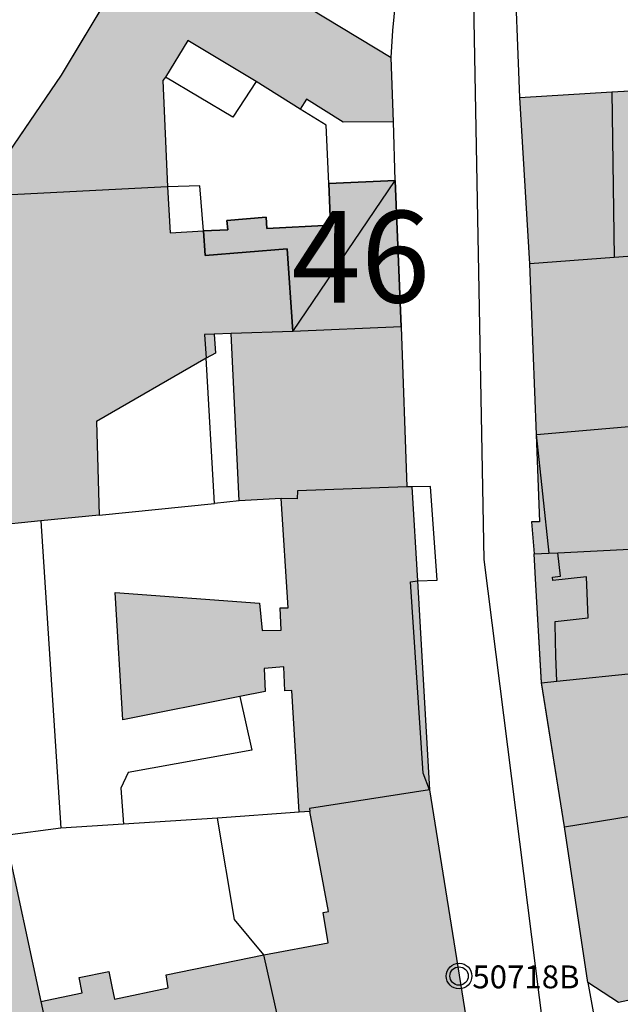
# Model space of a CAD drawing. Extents: x -69335 to -67539, y 213489 to 215109.
# Drawn here: x -69069 to -69003, y 214509 to 214617 of the extents above; entities that cross this region are included whole.
import ezdxf

# ---------------------------------------------------------------- set-up
doc = ezdxf.new("R2010")
doc.units = 0
doc.header["$MEASUREMENT"] = 0
doc.layers.get('0').update_dxf_attribs({"linetype": 'CONTINUOUS'})
doc.layers.add('__gebietsgrenze', color=1, linetype='CONTINUOUS', lineweight=30)
doc.layers.add('_nummerierung', color=7, linetype='CONTINUOUS', lineweight=9)
for name, color, linetype in [('__kataster', 7, 'CONTINUOUS'), ('_dienstleistungen', 30, 'CONTINUOUS'), ('_einkaufen', 240, 'CONTINUOUS'), ('_grün', 83, 'CONTINUOUS'), ('GG', 7, 'CONTINUOUS'), ('HG', 1, 'CONTINUOUS'), ('HP', 2, 'CONTINUOUS'), ('NG', 3, 'CONTINUOUS'), ('SG', 150, 'CONTINUOUS')]:
    doc.layers.add(name, color=color, linetype=linetype)
doc.layers.add('gp_line', color=7, linetype='CONTINUOUS', lineweight=9, true_color=0xb4b7b9)
doc.layers.add('gp_schr', color=7, linetype='CONTINUOUS', lineweight=9, true_color=0xb4b7b9)
doc.styles.add('NORM', font='romans.shx', dxfattribs={"oblique": 15})
doc.styles.add('section_me', font='arial.ttf')

# ---------------------------------------------------------------- blocks, each defined once
blk = doc.blocks.new('FIG018')
for radius in [1.4, 1]:
    blk.add_circle((0, 0), radius)
at = {"style": 'NORM', "oblique": 15, "flags": 1}
blk.add_attdef('PNUM', (2, 1), '', height=2.5, dxfattribs=at)
blk = doc.blocks.new('kataster')
at = {"layer": 'GG'}
for points in [[(-69027.97, 214612.78), (-69027.77, 214615.74), (-69026.12, 214633.01)], [(-69073.02, 214597.62), (-69063.98, 214610.88), (-69058.65, 214619.75), (-69054.91, 214629.1)], [(-69054.91, 214629.1), (-69027.97, 214612.78)], [(-69013.92, 214608.43), (-69014.55, 214624.41)], [(-69026.87, 214583.37), (-69027.54, 214599.36), (-69027.73, 214605.76), (-69027.97, 214612.78)], [(-69003.88, 214609.03), (-68991.87, 214609.71)], [(-69013.92, 214608.43), (-69003.88, 214609.03)], [(-69012.828, 214590.261), (-69013.92, 214608.43)], [(-69003.88, 214609.03), (-69003.61, 214590.95)], [(-69038.72, 214582.86), (-69039.32, 214591.91), (-69048.28, 214591.18), (-69048.45, 214593.87), (-69048.88, 214598.79), (-69052.38, 214598.69), (-69073.02, 214597.62)], [(-69003.61, 214590.95), (-69012.828, 214590.261)], [(-68990.907, 214591.879), (-69000.14, 214591.207), (-69003.61, 214590.95)], [(-69012.092, 214571.639), (-69012.828, 214590.261)], [(-69038.72, 214582.86), (-69045.45, 214582.65), (-69047.29, 214582.59), (-69048.37, 214582.55), (-69048.17, 214579.95)], [(-69026.87, 214583.37), (-69038.72, 214582.86)], [(-69026.87, 214583.37), (-69026.25, 214565.9)], [(-69048.17, 214579.95), (-69060.14, 214573.06), (-69059.85, 214562.82)], [(-69047.28, 214564.09), (-69048.17, 214579.95)], [(-69012.092, 214571.639), (-68996.95, 214572.925), (-68996.77, 214572.94), (-68994.551, 214573.118)], [(-69012.092, 214571.639), (-69012.152, 214571.634), (-69011.78, 214562.1), (-69012.65, 214562.08), (-69012.342, 214558.59)], [(-69026.25, 214565.9), (-69038.21, 214565.48), (-69038.23, 214564.59), (-69039.97, 214564.63)], [(-69023.8, 214532.82), (-69024.46, 214534.66), (-69025.87, 214555.56), (-69025.08, 214555.66), (-69022.94, 214555.71), (-69023.66, 214565.94), (-69025.7, 214565.93), (-69026.25, 214565.9)], [(-69059.85, 214562.82), (-69047.28, 214564.09)], [(-69038.01, 214530.38), (-69038.8, 214543.68), (-69039.58, 214543.63), (-69039.7, 214546.28), (-69041.84, 214546.09), (-69041.74, 214543.56), (-69044.49, 214543.014), (-69057.29, 214540.47), (-69058.1, 214554.37), (-69042.36, 214553.23), (-69042.06, 214550.24), (-69039.99, 214550.26), (-69040.1, 214552.72), (-69039.22, 214552.7), (-69039.97, 214564.63)], [(-69039.97, 214564.63), (-69044.58, 214564.39), (-69047.28, 214564.09)], [(-69066.21, 214562.22), (-69071.92, 214561.64)], [(-69059.85, 214562.82), (-69066.21, 214562.22)], [(-69066.21, 214562.22), (-69064.04, 214528.64)], [(-69012.342, 214558.59), (-69010.735, 214558.665), (-69009.767, 214558.715), (-68999.071, 214559.272), (-68996.013, 214559.393)], [(-69011.569, 214544.534), (-69012.18, 214555.21), (-69012.342, 214558.59)], [(-69011.569, 214544.534), (-69009.882, 214544.683), (-69000.673, 214545.648), (-68982.29, 214547.43)], [(-69009.04, 214528.78), (-69011.569, 214544.534)], [(-69009.04, 214528.78), (-68997.81, 214530.6), (-68996.92, 214530.78), (-68991.01, 214531.69), (-68982.03, 214535.02), (-68981.47, 214535.12)], [(-69023.8, 214532.82), (-69036.87, 214530.78), (-69036.85, 214530.48), (-69038.01, 214530.38)], [(-69023.8, 214532.82), (-69019.81, 214508.06)], [(-69046.95, 214529.75), (-69057.192, 214529.085), (-69064.04, 214528.64)], [(-69038.01, 214530.38), (-69046.95, 214529.75)], [(-69039.01, 214502), (-69041.88, 214514.82), (-69045.08, 214518.66), (-69046.95, 214529.75)], [(-69064.04, 214528.64), (-69070.11, 214527.85)], [(-69006.49, 214511.81), (-69009.04, 214528.78)], [(-69070.11, 214527.85), (-69066.232, 214509.725), (-69064.855, 214503.285), (-69064.152, 214500)], [(-68977.38, 214515.15), (-69003.16, 214509.63), (-69006.49, 214511.81)], [(-69006.49, 214511.81), (-69004.34, 214500)]]:
    blk.add_lwpolyline(points, dxfattribs=at)
at = {"layer": 'HG'}
for points in [[(-69027.73, 214605.76), (-69033.2, 214605.75), (-69037.23, 214608.24), (-69037.91, 214607.15), (-69042.73, 214610.17), (-69050.19, 214614.65), (-69052.63, 214610.64), (-69052.89, 214610.28), (-69052.38, 214598.69), (-69052.09, 214593.66), (-69048.45, 214593.87), (-69045.82, 214593.99), (-69045.93, 214595.01), (-69041.62, 214595.36), (-69041.56, 214594.11), (-69034.6, 214594.47), (-69034.79, 214599.05), (-69027.54, 214599.36)], [(-69047.29, 214582.59), (-69047.17, 214580.52), (-69048.17, 214579.95)], [(-69044.58, 214564.39), (-69045.45, 214582.65)], [(-69012.152, 214571.634), (-69010.735, 214558.665)], [(-69025.7, 214565.93), (-69025.08, 214555.66), (-69023.8, 214532.82)], [(-69009.882, 214544.683), (-69009.998, 214547.442), (-69010.06, 214550.92), (-69010.075, 214551.221), (-69006.457, 214551.617), (-69006.644, 214556.096), (-69010.332, 214555.693), (-69010.35, 214556.069), (-69009.487, 214556.176), (-69009.767, 214558.715)], [(-69066.232, 214509.725), (-69061.7, 214510.67), (-69062.05, 214512.34), (-69058.82, 214513.01), (-69058.47, 214511.35), (-69058.2, 214509.99), (-69052.31, 214511.23), (-69052.54, 214512.63), (-69041.88, 214514.82), (-69034.85, 214516.11), (-69035.39, 214519.45), (-69034.8, 214519.55), (-69036.85, 214530.48)]]:
    blk.add_lwpolyline(points, dxfattribs=at)
at = {"layer": 'NG'}
blk.add_lwpolyline([(-69044.49, 214543.014), (-69043.195, 214537.153), (-69056.679, 214534.721), (-69057.49, 214532.998), (-69057.192, 214529.085)], dxfattribs=at)
at = {"layer": 'SG'}
for points in [[(-69042.73, 214610.17), (-69045.27, 214606.29), (-69052.63, 214610.64)], [(-69034.79, 214599.05), (-69035.06, 214605.41), (-69037.91, 214607.15)]]:
    blk.add_lwpolyline(points, dxfattribs=at)
at = {"layer": 'HP'}
ref = blk.add_blockref('FIG018', (-69020.55, 214512.5), dxfattribs=at)
ref.add_attrib('0.000', '50718B', (-69019.1, 214511.16), dxfattribs={"layer": '0', "height": 2.5, "style": 'NORM', "oblique": 15})
blk = doc.blocks.new('grauplan')
at = {"layer": 'gp_schr', "true_color": 0xb4b7b9}
h = blk.add_hatch(color=9, dxfattribs=at)
h.paths.add_polyline_path([(-66199.24, 214460.19), (-66194.36, 214460.98), (-66203.89, 214491.49), (-66202.02, 214508.48), (-66200.44, 214513.55), (-66199.18, 214518.37), (-66197.44, 214523.98), (-66195.8, 214528.97), (-66183.6, 214523.65), (-66176.23, 214539.96), (-66177.43, 214540.51), (-66176.29, 214542.96), (-66174.81, 214542.31), (-66174.68, 214542.64), (-66172.27, 214541.72), (-66169.03, 214548.72), (-66176.6, 214552.04), (-66179.37, 214553.31), (-66181.87, 214548.21), (-66185.09, 214549.72), (-66187.21, 214545.51), (-66184.16, 214544.01), (-66186.12, 214539.96), (-66191.64, 214542), (-66198.3, 214544.65), (-66199.28, 214545.09), (-66197.18, 214549.29), (-66196.12, 214548.7), (-66192.53, 214555.67), (-66193.59, 214556.26), (-66192.32, 214559), (-66192.63, 214559.11), (-66188.32, 214567.77), (-66187.18, 214567.23), (-66185.75, 214566.18), (-66182.25, 214564.84), (-66182.84, 214563.13), (-66174, 214560.04), (-66170.46, 214570.29), (-66179.35, 214573.35), (-66179.92, 214571.72), (-66182.84, 214572.74), (-66184.82, 214571.88), (-66186, 214572.39), (-66184.38, 214575.56), (-66182.38, 214581.61), (-66181.37, 214581.23), (-66180.05, 214584.88), (-66181.21, 214585.38), (-66178.25, 214594.09), (-66177.31, 214593.75), (-66176.29, 214591.74), (-66173.7, 214590.91), (-66174.21, 214589.56), (-66165.43, 214586.43), (-66161.85, 214596.88), (-66170.68, 214599.77), (-66171.13, 214598.48), (-66173.72, 214599.3), (-66175.83, 214597.98), (-66176.81, 214598.34), (-66173.44, 214608.05), (-66183.82, 214611.73), (-66188.57, 214597.71), (-66194.86, 214579.05), (-66202.69, 214563.58), (-66210.05, 214549.25), (-66211.81, 214545.76), (-66215.56, 214544.47), (-66218.26, 214543.61), (-66224.07, 214541.62), (-66223.58, 214540.12), (-66222.14, 214532.82), (-66222.38, 214531.75), (-66216.87, 214511.79), (-66216.62, 214510.24), (-66216.22, 214506.64), (-66214.27, 214491.55), (-66214.97, 214491.49), (-66206.39, 214464.02), (-66205.36, 214464.34)], flags=0)
h.paths.add_polyline_path([(-66060.21, 214481.1), (-66058.69, 214483.47), (-66057.61, 214485.22), (-66057.95, 214486.86), (-66054.48, 214487.59), (-66053.41, 214482.46), (-66039.06, 214485.47), (-66021.83, 214489.14), (-66019.86, 214491.53), (-66023.85, 214516.29), (-66025.13, 214539.13), (-66025.75, 214549.4), (-66026.3, 214549.37), (-66026.92, 214566.84), (-66027.59, 214582.83), (-66034.84, 214582.52), (-66034.65, 214577.94), (-66041.61, 214577.58), (-66041.67, 214578.83), (-66045.98, 214578.48), (-66045.87, 214577.46), (-66048.5, 214577.34), (-66052.14, 214577.13), (-66052.43, 214582.16), (-66052.94, 214593.75), (-66052.68, 214594.11), (-66050.24, 214598.12), (-66042.78, 214593.64), (-66037.96, 214590.62), (-66037.28, 214591.71), (-66033.25, 214589.22), (-66027.78, 214589.23), (-66028.02, 214596.25), (-66054.96, 214612.57), (-66058.7, 214603.22), (-66064.03, 214594.35), (-66073.07, 214581.09), (-66078.65, 214580.85), (-66078.44, 214571.38), (-66086.78, 214571.05), (-66086.81, 214569.22), (-66104.88, 214568.43), (-66105.46, 214565.78), (-66105.24, 214559.24), (-66072.48, 214560.35), (-66072.18, 214552.38), (-66071.97, 214545.11), (-66066.26, 214545.69), (-66059.9, 214546.29), (-66060.19, 214556.53), (-66047.22, 214563.99), (-66047.34, 214566.06), (-66045.5, 214566.12), (-66044.63, 214547.86), (-66040.02, 214548.1), (-66039.27, 214536.17), (-66040.15, 214536.19), (-66040.04, 214533.73), (-66042.11, 214533.71), (-66042.41, 214536.7), (-66058.15, 214537.84), (-66057.34, 214523.94), (-66041.79, 214527.03), (-66041.89, 214529.56), (-66039.75, 214529.75), (-66039.63, 214527.1), (-66038.85, 214527.15), (-66038.06, 214513.85), (-66036.9, 214513.95), (-66034.85, 214503.02), (-66035.44, 214502.92), (-66034.9, 214499.58), (-66041.93, 214498.29), (-66052.59, 214496.1), (-66052.36, 214494.7), (-66058.25, 214493.46), (-66058.87, 214496.48), (-66062.1, 214495.81), (-66061.75, 214494.14), (-66066.28, 214493.2), (-66064.9, 214486.76), (-66061.78, 214487.42), (-66064.15, 214483.56), (-66063.18, 214482.76), (-66063.49, 214482.19), (-66061.78, 214481.12), (-66061.39, 214481.68)], flags=0)
h.paths.add_polyline_path([(-66209.28, 214576.29), (-66206.27, 214581.65), (-66206.58, 214581.79), (-66201.86, 214593.63), (-66202.23, 214593.78), (-66201.01, 214596.71), (-66205.92, 214598.72), (-66207.08, 214595.81), (-66212.63, 214598.08), (-66218.06, 214584.82), (-66215.53, 214578.87), (-66214.84, 214578.58)], flags=0)
h.paths.add_polyline_path([(-66084.57, 214586.86), (-66083.78, 214592.12), (-66078.75, 214591.27), (-66072.32, 214603.96), (-66072.05, 214604.62), (-66077.62, 214607.28), (-66076.06, 214610.7), (-66078.29, 214611.85), (-66077.02, 214613.97), (-66072.24, 214611.07), (-66072.45, 214610.81), (-66070.73, 214609.89), (-66071.47, 214608.54), (-66068.92, 214606.98), (-66068.02, 214608.54), (-66063.14, 214605.62), (-66057.86, 214614.34), (-66071.86, 214622.91), (-66082.21, 214629.39), (-66088.12, 214619.92), (-66082.43, 214616.38), (-66083.61, 214614.48), (-66086.31, 214609.16), (-66090.49, 214609.71), (-66090.89, 214606.18), (-66097.17, 214607.04), (-66094.33, 214621.76), (-66093.75, 214624.16), (-66088.36, 214632.85), (-66093.25, 214635.85), (-66098.53, 214627.73), (-66099.9, 214628.52), (-66100.63, 214627.29), (-66102.93, 214628.49), (-66104.5, 214625.72), (-66104.93, 214625.73), (-66110.53, 214595.54), (-66104, 214594.71), (-66104, 214594.03), (-66099.99, 214593.31), (-66100.79, 214589.06)], flags=0)
h.paths.add_polyline_path([(-66116.5, 214596.35), (-66113.79, 214614.92), (-66131.34, 214617.54), (-66125.49, 214640.9), (-66115.98, 214636.48), (-66115.94, 214636.56), (-66110.75, 214634.18), (-66110.57, 214634.56), (-66107.57, 214633.19), (-66106.47, 214635.51), (-66104.47, 214634.59), (-66102.23, 214639.43), (-66107.18, 214641.76), (-66107.28, 214641.54), (-66128.26, 214651.24), (-66128.08, 214651.69), (-66126.42, 214655.97), (-66128.9, 214657.47), (-66130.62, 214653.08), (-66134.65, 214646.01), (-66135.42, 214643.92), (-66136.82, 214644.53), (-66139.08, 214645.94), (-66152.45, 214651.16), (-66156.99, 214649.3), (-66159.86, 214650.42), (-66159.42, 214657.7), (-66167.62, 214657.98), (-66167.86, 214651.03), (-66168.2, 214643.12), (-66168.86, 214624.53), (-66169.46, 214606.64), (-66159.76, 214603.09), (-66157.39, 214602.18), (-66134.68, 214599.02)], flags=0)
h.paths.add_polyline_path([(-66237.96, 214606.59), (-66225.34, 214608.66), (-66225.79, 214611.12), (-66219.48, 214611.52), (-66223.26, 214632.72), (-66212.29, 214633.86), (-66211.85, 214627.5), (-66196.13, 214628.52), (-66196.32, 214634.89), (-66197.41, 214644.49), (-66198.34, 214653.77), (-66208.48, 214652.87), (-66209.19, 214664.03), (-66201.75, 214664.51), (-66201.62, 214663.41), (-66199.78, 214663.57), (-66199.61, 214661.18), (-66197.45, 214661.41), (-66197.93, 214670.13), (-66198.16, 214677.05), (-66208.04, 214676.52), (-66208.04, 214669.4), (-66210.79, 214669.29), (-66224.12, 214668.24), (-66230.36, 214667.69), (-66230.61, 214669.38), (-66240.02, 214668.36), (-66239.46, 214661.84), (-66248.35, 214661.26), (-66246.05, 214648.84), (-66244.55, 214641.17), (-66234.99, 214642.64), (-66232.77, 214631.08), (-66230.09, 214617.45), (-66239.7, 214615.64), (-66238.56, 214609.7)], flags=0)
h.paths.add_polyline_path([(-66151.86, 214607.24), (-66164.36, 214611.2), (-66163.32, 214624.29), (-66162.68, 214624.18), (-66162.31, 214630.45), (-66160.53, 214630.39), (-66145.04, 214624.15), (-66150.75, 214609.98)], flags=0)
h.paths.add_polyline_path([(-66211.8, 214614.12), (-66195.53, 214614.32), (-66195.79, 214621.53), (-66200.91, 214621.45), (-66200.99, 214622.97), (-66204.15, 214622.88), (-66204.15, 214621.38), (-66211.97, 214621.36)], flags=0)
h.paths.add_polyline_path([(-66185.14, 214645.54), (-66173.36, 214645.87), (-66173.53, 214653.21), (-66172.4, 214653.29), (-66172.41, 214654.09), (-66171.77, 214654.07), (-66171.74, 214656.29), (-66172.44, 214656.26), (-66172.42, 214657.04), (-66173.71, 214656.92), (-66173.93, 214663.33), (-66173.45, 214671.63), (-66172.29, 214671.53), (-66171.99, 214674.64), (-66173.08, 214674.75), (-66172.41, 214684.07), (-66182.1, 214689.99), (-66184.33, 214688.71), (-66186.11, 214664.4)], flags=0)
h.paths.add_polyline_path([(-66250.08, 214670.68), (-66234.75, 214671.61), (-66235.68, 214680.47), (-66231.87, 214680.77), (-66232.16, 214683.52), (-66218.08, 214684.19), (-66213.18, 214684.77), (-66210.6, 214685.26), (-66210.5, 214684.69), (-66208.5, 214684.8), (-66208.32, 214678.97), (-66200.33, 214679.41), (-66200.62, 214685.2), (-66198.59, 214685.27), (-66198.62, 214686.41), (-66199.16, 214697.92), (-66199.21, 214699.72), (-66200.89, 214700.34), (-66201.54, 214700.37), (-66210.99, 214699.36), (-66214.75, 214698.92), (-66214.13, 214693.15), (-66219.24, 214692.69), (-66219.98, 214698.38), (-66233.61, 214696.95), (-66248.18, 214695.39), (-66254.18, 214694.72), (-66251.62, 214679.11), (-66250.75, 214679.14), (-66250.69, 214674.53)], flags=0)
h = blk.add_hatch(color=9, dxfattribs=at)
h.paths.add_polyline_path([(-66003.21, 214493.1), (-65977.43, 214498.62), (-65959.81, 214502.23), (-65942.86, 214505.8), (-65912.56, 214512.11), (-65895.28, 214515.67), (-65892.59, 214518.96), (-65893.65, 214532.86), (-65894.38, 214543.45), (-65896.32, 214570.3), (-65896.89, 214577.81), (-65897.8, 214589.63), (-65898.21, 214596.35), (-65900.52, 214598.49), (-65917.23, 214597.5), (-65935.77, 214596.44), (-65935.16, 214583.76), (-65932.23, 214584.02), (-65932.08, 214582.77), (-65919.54, 214583.31), (-65919.51, 214584.74), (-65916.55, 214584.9), (-65911.29, 214585.24), (-65910.73, 214584.41), (-65911.93, 214583.35), (-65911.62, 214582.59), (-65908.99, 214580.68), (-65908.78, 214576.98), (-65909.22, 214577.03), (-65908.9, 214573.87), (-65910.05, 214573.92), (-65909.71, 214570.02), (-65910.42, 214569.94), (-65910.49, 214571.55), (-65912.34, 214571.42), (-65912.02, 214567.18), (-65913.13, 214567.1), (-65913.19, 214568.04), (-65922.77, 214567.39), (-65922.32, 214560.92), (-65921.86, 214554.84), (-65912.25, 214555.51), (-65912.26, 214556.42), (-65911.16, 214556.42), (-65910.9, 214552.77), (-65909.03, 214552.87), (-65909.16, 214554.5), (-65908.52, 214554.48), (-65908.1, 214550.14), (-65907.18, 214550.2), (-65906.92, 214547.15), (-65907.17, 214547.18), (-65906.2, 214531.99), (-65906.7, 214531.96), (-65906.48, 214527.25), (-65907.03, 214526.51), (-65915.33, 214524.78), (-65915.29, 214524.48), (-65919.11, 214523.62), (-65919.25, 214524.1), (-65922.88, 214523.38), (-65922.8, 214522.84), (-65930.06, 214521.39), (-65930.04, 214521.09), (-65933.32, 214520.48), (-65933.57, 214521.6), (-65941.33, 214519.86), (-65941.19, 214518.79), (-65945.36, 214517.94), (-65945.69, 214519.08), (-65962.62, 214515.46), (-65962.47, 214514.51), (-65965.88, 214513.82), (-65966.17, 214514.88), (-65976.76, 214512.53), (-65976.54, 214511.31), (-65979.93, 214510.58), (-65983.3, 214509.92), (-65983.48, 214510.68), (-65987.15, 214509.84), (-65986.98, 214508.9), (-65993.18, 214507.61), (-65992.99, 214506.45), (-65994.09, 214506.26), (-65994.37, 214507.51), (-65995.4, 214508.19), (-65995.94, 214508.13), (-65996.97, 214514.25), (-65997.86, 214514.07), (-65998.47, 214518.4), (-65996.47, 214518.59), (-65996.82, 214521.87), (-65995.51, 214521.95), (-65995.66, 214523.41), (-65978.18, 214524.99), (-65978.61, 214531.28), (-65982.34, 214530.9), (-66000.72, 214529.12), (-66001.2, 214539.53), (-65998.99, 214539.62), (-65999.12, 214542.74), (-65996.06, 214542.87), (-65996.39, 214551.24), (-65994.39, 214551.32), (-65994.6, 214556.59), (-65997, 214556.4), (-65997.65, 214572.53), (-66000.09, 214572.43), (-66000.19, 214574.68), (-65990.95, 214575.35), (-65991.28, 214580.77), (-65989.01, 214580.98), (-65988.94, 214578.44), (-65976.8, 214579.06), (-65976.82, 214581.62), (-65974.73, 214581.71), (-65974.51, 214578.69), (-65967.41, 214579.18), (-65967.2, 214576.08), (-65963.55, 214576.23), (-65963.42, 214573.16), (-65961.56, 214573.21), (-65961.58, 214576.25), (-65958.13, 214576.45), (-65958.2, 214579.65), (-65953.79, 214579.87), (-65954.56, 214595.38), (-66013.97, 214591.9), (-66012.87, 214573.73), (-66012.14, 214555.11), (-66012.2, 214555.11), (-66011.83, 214545.57), (-66012.7, 214545.55), (-66012.39, 214542.06), (-66012.23, 214538.68), (-66011.61, 214528.01), (-66009.09, 214512.25), (-66006.54, 214495.28)], flags=0)
h.paths.add_polyline_path([(-65946.84, 214528.33), (-65942.81, 214528.99), (-65944.15, 214536.68), (-65932.26, 214537.63), (-65931.28, 214530.63), (-65925.32, 214531.38), (-65926.08, 214538.04), (-65923.77, 214538.23), (-65924.21, 214543.32), (-65926.75, 214543.02), (-65927.17, 214545.77), (-65933.24, 214545.25), (-65933.18, 214544.46), (-65947.32, 214543.5), (-65946.03, 214534.35), (-65948.93, 214534.14), (-65948.3, 214531.22), (-65947.59, 214531.4)], flags=0)
h.paths.add_polyline_path([(-65949.74, 214561.27), (-65945.03, 214561.35), (-65934.11, 214561.87), (-65934.76, 214575.3), (-65951.33, 214574.4), (-65950.83, 214569.99)], flags=0)
at = {"layer": 'gp_line', "color": 9, "true_color": 0xb4b7b9}
for p, q in [((-66028.02, 214596.25), (-66054.96, 214612.57)), ((-66058.7, 214603.22), (-66064.03, 214594.35)), ((-66052.68, 214594.11), (-66050.24, 214598.12)), ((-66050.24, 214598.12), (-66042.78, 214593.64)), ((-66027.78, 214589.23), (-66028.02, 214596.25)), ((-66064.03, 214594.35), (-66073.07, 214581.09)), ((-66052.94, 214593.75), (-66052.68, 214594.11)), ((-66052.43, 214582.16), (-66052.94, 214593.75)), ((-66042.78, 214593.64), (-66037.96, 214590.62)), ((-65991.92, 214593.18), (-66003.93, 214592.5)), ((-66003.93, 214592.5), (-66013.97, 214591.9)), ((-66037.96, 214590.62), (-66037.28, 214591.71)), ((-66037.28, 214591.71), (-66033.25, 214589.22)), ((-66013.97, 214591.9), (-66012.87, 214573.73)), ((-66033.25, 214589.22), (-66027.78, 214589.23)), ((-66027.59, 214582.83), (-66034.84, 214582.52)), ((-66034.84, 214582.52), (-66034.65, 214577.94)), ((-66026.92, 214566.84), (-66027.59, 214582.83)), ((-66052.14, 214577.13), (-66052.43, 214582.16)), ((-66041.67, 214578.83), (-66045.98, 214578.48)), ((-66045.98, 214578.48), (-66045.87, 214577.46)), ((-66041.61, 214577.58), (-66041.67, 214578.83)), ((-66048.5, 214577.34), (-66052.14, 214577.13)), ((-66045.87, 214577.46), (-66048.5, 214577.34)), ((-66034.65, 214577.94), (-66041.61, 214577.58)), ((-66012.87, 214573.73), (-66012.14, 214555.11)), ((-66026.3, 214549.37), (-66026.92, 214566.84)), ((-66047.34, 214566.06), (-66045.5, 214566.12)), ((-66047.22, 214563.99), (-66047.34, 214566.06)), ((-66045.5, 214566.12), (-66044.63, 214547.86)), ((-66060.19, 214556.53), (-66048.22, 214563.42)), ((-66048.22, 214563.42), (-66047.22, 214563.99)), ((-66059.9, 214546.29), (-66060.19, 214556.53)), ((-66012.14, 214555.11), (-66012.2, 214555.11)), ((-66012.2, 214555.11), (-66011.83, 214545.57)), ((-66025.75, 214549.4), (-66026.3, 214549.37)), ((-66025.13, 214539.13), (-66025.75, 214549.4)), ((-66044.63, 214547.86), (-66040.02, 214548.1)), ((-66040.02, 214548.1), (-66039.27, 214536.17)), ((-66066.26, 214545.69), (-66059.9, 214546.29)), ((-66071.97, 214545.11), (-66066.26, 214545.69)), ((-66011.83, 214545.57), (-66012.7, 214545.55)), ((-66012.7, 214545.55), (-66012.39, 214542.06)), ((-66012.39, 214542.06), (-66012.23, 214538.68)), ((-66023.85, 214516.29), (-66025.13, 214539.13)), ((-66012.23, 214538.68), (-66011.61, 214528.01)), ((-66042.41, 214536.7), (-66058.15, 214537.84)), ((-66058.15, 214537.84), (-66057.34, 214523.94)), ((-66042.11, 214533.71), (-66042.41, 214536.7)), ((-66039.27, 214536.17), (-66040.15, 214536.19)), ((-66040.15, 214536.19), (-66040.04, 214533.73)), ((-66040.04, 214533.73), (-66042.11, 214533.71)), ((-66041.89, 214529.56), (-66039.75, 214529.75)), ((-66039.75, 214529.75), (-66039.63, 214527.1)), ((-66041.79, 214527.03), (-66041.89, 214529.56)), ((-66011.61, 214528.01), (-66009.09, 214512.25)), ((-66057.34, 214523.94), (-66044.54, 214526.49)), ((-66044.54, 214526.49), (-66041.79, 214527.03)), ((-66039.63, 214527.1), (-66038.85, 214527.15)), ((-66038.85, 214527.15), (-66038.06, 214513.85)), ((-66019.86, 214491.53), (-66023.85, 214516.29)), ((-66038.06, 214513.85), (-66036.9, 214513.95)), ((-66036.9, 214513.95), (-66034.85, 214503.02)), ((-66009.09, 214512.25), (-66006.54, 214495.28)), ((-66034.85, 214503.02), (-66035.44, 214502.92)), ((-66035.44, 214502.92), (-66034.9, 214499.58)), ((-66034.9, 214499.58), (-66041.93, 214498.29)), ((-66003.21, 214493.1), (-65977.43, 214498.62)), ((-66041.93, 214498.29), (-66052.59, 214496.1)), ((-66058.87, 214496.48), (-66062.1, 214495.81)), ((-66058.52, 214494.82), (-66058.87, 214496.48)), ((-66062.1, 214495.81), (-66061.75, 214494.14)), ((-66052.59, 214496.1), (-66052.36, 214494.7)), ((-66006.54, 214495.28), (-66003.21, 214493.1)), ((-66058.25, 214493.46), (-66058.52, 214494.82)), ((-66052.36, 214494.7), (-66058.25, 214493.46)), ((-66061.75, 214494.14), (-66066.28, 214493.2)), ((-66066.28, 214493.2), (-66064.9, 214486.76))]:
    blk.add_line(p, q, dxfattribs=at)

msp = doc.modelspace()

# ---------------------------------------------------------------- hatches: boundary and pattern name
at = {"layer": '_dienstleistungen'}
h = msp.add_hatch(color=256, dxfattribs=at)
h.dxf.hatch_style = 1
h.paths.add_polyline_path([(-69027.54, 214599.36), (-69034.79, 214599.05), (-69034.6, 214594.47), (-69041.56, 214594.11), (-69041.62, 214595.36), (-69045.93, 214595.01), (-69045.82, 214593.99), (-69048.45, 214593.87), (-69048.28, 214591.18), (-69039.32, 214591.91), (-69038.72, 214582.86)])
at = {"layer": '_einkaufen'}
h = msp.add_hatch(color=256, dxfattribs=at)
h.dxf.hatch_style = 1
h.paths.add_polyline_path([(-69027.54, 214599.36), (-69026.87, 214583.37), (-69038.72, 214582.86)])
at = {"layer": '_grün'}
h = msp.add_hatch(color=256, dxfattribs=at)
h.dxf.hatch_style = 1
h.paths.add_polyline_path([(-69194.91, 214479.43), (-69203.84, 214508.02), (-69201.97, 214525.01), (-69199.13, 214534.9), (-69195.75, 214545.5), (-69183.55, 214540.18), (-69178.4, 214551.59), (-69174.63, 214559.17), (-69172.22, 214558.25), (-69168.98, 214565.25), (-69157.63, 214560.35), (-69134.63, 214615.55), (-69110.48, 214612.07), (-69099.85, 214610.33), (-69105.36, 214582.31), (-69072.6, 214582.89), (-69070.11, 214527.85), (-69063.48, 214496.86), (-69137.25, 214482.16), (-69192.47, 214471.44)])

# ---------------------------------------------------------------- linework, layer by layer
at = {"layer": '__gebietsgrenze'}
msp.add_lwpolyline([(-68932.1, 215087.14), (-68964.6, 215001.93), (-68984.33, 214934.76), (-69000.6, 214879.39), (-69011.22, 214817.86), (-69016.2, 214760.7), (-69019.38, 214715.62), (-69019.38, 214640.37), (-69017.84, 214557.97), (-69010.49, 214499.8), (-69213.96, 214458.9), (-69268.68, 214723.23), (-69301.34, 214912.94), (-69332.45, 215103.37), (-69247.29, 215108.72), (-68932.1, 215087.14), (-68639.98, 215067.63)], dxfattribs=at)
at = {"layer": '_dienstleistungen'}
msp.add_lwpolyline([(-69027.54, 214599.36), (-69034.79, 214599.05), (-69034.6, 214594.47), (-69041.56, 214594.11), (-69041.62, 214595.36), (-69045.93, 214595.01), (-69045.82, 214593.99), (-69048.45, 214593.87), (-69048.28, 214591.18), (-69039.32, 214591.91), (-69038.72, 214582.86), (-69027.54, 214599.36)], dxfattribs=at)
at = {"layer": '_einkaufen'}
msp.add_lwpolyline([(-69027.54, 214599.36), (-69026.87, 214583.37), (-69038.72, 214582.86), (-69027.54, 214599.36)], dxfattribs=at)

# ---------------------------------------------------------------- block references
at = {"layer": '__kataster'}
msp.add_blockref('kataster', (0, 0), dxfattribs=at)
at = {"layer": '_nummerierung'}
msp.add_blockref('grauplan', (-2999.95, 16.53), dxfattribs=at)

# ---------------------------------------------------------------- texts
at = {"layer": '_nummerierung', "insert": (-69038.85, 214596.04), "char_height": 10, "attachment_point": 1, "style": 'section_me'}
msp.add_mtext_dynamic_manual_height_columns('46', width=15.5574, gutter_width=12.5, heights=[0], dxfattribs=at)

doc.saveas('drawing.dxf')
